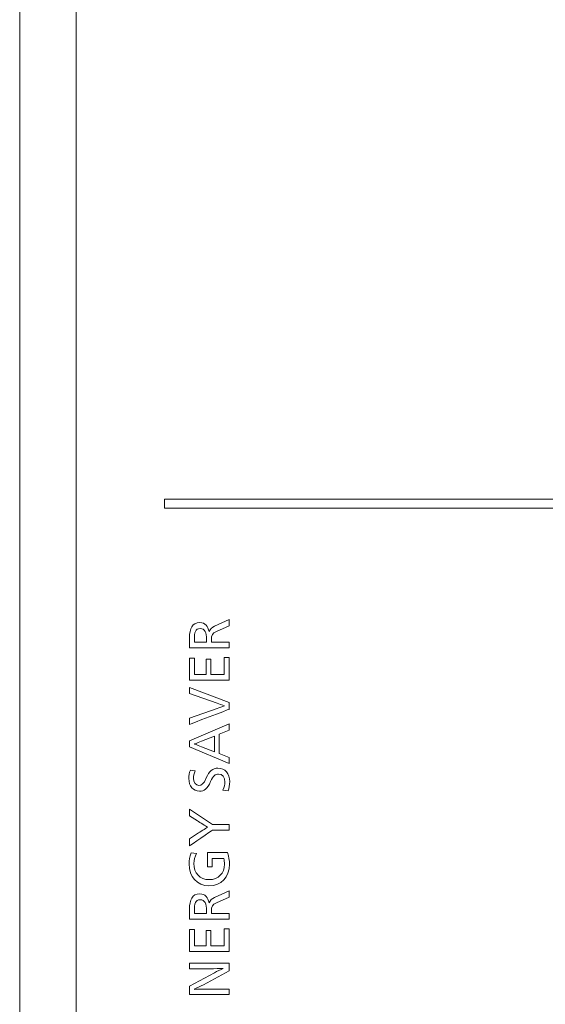
# Model space of a CAD drawing. Units: millimetres. Extents: x 48 to 389, y 32 to 303.
# Drawn here: x 152 to 158, y 202 to 213 of the extents above; entities that cross this region are included whole.
import ezdxf

# ---------------------------------------------------------------- set-up
doc = ezdxf.new("R2010")
doc.units = ezdxf.units.MM
doc.layers.get('0').update_dxf_attribs({"linetype": 'CONTINUOUS'})

msp = doc.modelspace()

# ---------------------------------------------------------------- linework, layer by layer
at = {"lineweight": 18}
for p, q in [((152.627, 164.473), (152.627, 217.033)), ((151.993, 216.807), (151.993, 164.478)), ((153.899, 205.354), (153.899, 205.601)), ((153.899, 205.601), (153.953, 205.601)), ((153.953, 205.601), (153.953, 205.418)), ((154.086, 205.418), (154.086, 205.588)), ((154.086, 205.588), (154.139, 205.588)), ((154.139, 205.588), (154.139, 205.418)), ((154.287, 205.606), (154.342, 205.606)), ((154.287, 205.418), (154.287, 205.606)), ((154.342, 205.606), (154.342, 205.354)), ((153.953, 205.418), (154.086, 205.418)), ((154.139, 205.418), (154.287, 205.418)), ((154.342, 205.354), (153.899, 205.354)), ((153.899, 204.672), (154.342, 204.864)), ((154.342, 204.864), (154.342, 204.793)), ((154.342, 204.793), (154.23, 204.746)), ((154.23, 204.746), (154.23, 204.532)), ((153.899, 204.606), (153.899, 204.672)), ((154.342, 204.417), (153.899, 204.606)), ((154.23, 204.532), (154.342, 204.486)), ((154.342, 204.486), (154.342, 204.417)), ((153.899, 202.31), (153.899, 202.557)), ((153.899, 202.557), (153.953, 202.557)), ((153.953, 202.557), (153.953, 202.374)), ((154.086, 202.374), (154.086, 202.544)), ((154.086, 202.544), (154.139, 202.544)), ((154.139, 202.544), (154.139, 202.374)), ((154.287, 202.562), (154.342, 202.562)), ((154.287, 202.374), (154.287, 202.562)), ((154.342, 202.562), (154.342, 202.31)), ((154.342, 202.31), (153.899, 202.31)), ((153.953, 202.374), (154.086, 202.374)), ((154.139, 202.374), (154.287, 202.374))]:
    msp.add_line(p, q, dxfattribs=at)
for points, degree in [([(153.617, 207.283), (153.617, 207.383)], 1), ([(153.617, 207.383), (163.317, 207.383)], 1), ([(163.317, 207.283), (153.617, 207.283)], 1), ([(154.342, 206.035), (154.342, 206.035), (154.342, 205.963), (154.342, 205.963)], 3), ([(153.899, 205.204), (153.899, 205.204), (153.899, 205.271), (153.899, 205.271)], 3), ([(153.899, 205.271), (153.899, 205.271), (154.342, 205.102), (154.342, 205.102)], 3), ([(154.342, 205.102), (154.342, 205.102), (154.342, 205.026), (154.342, 205.026)], 3), ([(154.342, 205.026), (154.342, 205.026), (153.898, 204.857), (153.899, 204.857)], 3), ([(153.899, 204.927), (153.899, 204.927), (154.209, 205.036), (154.209, 205.036)], 3), ([(154.209, 205.036), (154.229, 205.043), (154.267, 205.056), (154.293, 205.064)], 3), ([(153.899, 204.857), (153.899, 204.857), (153.899, 204.927), (153.899, 204.927)], 3), ([(154.033, 204.667), (154.015, 204.659), (153.975, 204.645), (153.953, 204.638)], 3), ([(154.179, 204.725), (154.179, 204.725), (154.033, 204.667), (154.033, 204.667)], 3), ([(154.179, 204.551), (154.179, 204.551), (154.179, 204.725), (154.179, 204.725)], 3), ([(153.891, 204.25), (153.891, 204.282), (153.896, 204.312), (153.908, 204.344)], 3), ([(153.908, 204.344), (153.908, 204.344), (153.963, 204.335), (153.963, 204.335)], 3), ([(153.963, 204.335), (153.949, 204.304), (153.944, 204.278), (153.944, 204.253)], 3), ([(154.087, 204.257), (154.12, 204.334), (154.159, 204.366), (154.218, 204.366)], 3), ([(154.225, 204.3), (154.187, 204.3), (154.166, 204.282), (154.136, 204.215)], 3), ([(154.218, 204.366), (154.295, 204.366), (154.35, 204.305), (154.35, 204.215)], 3), ([(154.296, 204.21), (154.296, 204.264), (154.268, 204.3), (154.225, 204.3)], 3), ([(154.011, 204.108), (153.94, 204.108), (153.891, 204.164), (153.891, 204.25)], 3), ([(153.944, 204.253), (153.944, 204.206), (153.97, 204.173), (154.005, 204.173)], 3), ([(154.005, 204.173), (154.035, 204.173), (154.056, 204.186), (154.087, 204.257)], 3), ([(154.136, 204.215), (154.098, 204.132), (154.065, 204.108), (154.011, 204.108)], 3), ([(154.272, 204.118), (154.289, 204.154), (154.296, 204.183), (154.296, 204.21)], 3), ([(154.35, 204.215), (154.35, 204.177), (154.344, 204.144), (154.331, 204.111)], 3), ([(154.331, 204.111), (154.331, 204.111), (154.272, 204.118), (154.272, 204.118)], 3), ([(153.899, 203.831), (153.899, 203.831), (153.899, 203.907), (153.899, 203.907)], 3), ([(153.899, 203.907), (153.899, 203.907), (154.155, 203.734), (154.155, 203.734)], 3), ([(154.156, 203.67), (154.156, 203.67), (153.898, 203.494), (153.899, 203.495)], 3), ([(153.899, 203.495), (153.899, 203.495), (153.899, 203.573), (153.899, 203.573)], 3), ([(154.102, 203.26), (154.102, 203.26), (154.102, 203.418), (154.102, 203.418)], 3), ([(154.102, 203.418), (154.102, 203.418), (154.326, 203.418), (154.326, 203.418)], 3), ([(154.326, 203.418), (154.34, 203.37), (154.347, 203.331), (154.347, 203.288)], 3), ([(153.894, 203.291), (153.894, 203.333), (153.899, 203.372), (153.917, 203.414)], 3), ([(153.917, 203.414), (153.917, 203.414), (153.979, 203.409), (153.979, 203.409)], 3), ([(153.979, 203.409), (153.96, 203.376), (153.948, 203.333), (153.948, 203.295)], 3), ([(154.284, 203.354), (154.284, 203.354), (154.154, 203.354), (154.154, 203.354)], 3), ([(154.154, 203.354), (154.154, 203.354), (154.154, 203.26), (154.154, 203.26)], 3), ([(154.291, 203.288), (154.291, 203.31), (154.289, 203.331), (154.284, 203.354)], 3), ([(154.117, 203.046), (153.985, 203.046), (153.894, 203.149), (153.894, 203.291)], 3), ([(153.948, 203.295), (153.948, 203.189), (154.016, 203.115), (154.119, 203.115)], 3), ([(154.154, 203.26), (154.154, 203.26), (154.102, 203.26), (154.102, 203.26)], 3), ([(154.347, 203.288), (154.347, 203.141), (154.256, 203.046), (154.117, 203.046)], 3), ([(154.119, 203.115), (154.224, 203.115), (154.291, 203.187), (154.291, 203.288)], 3), ([(154.342, 202.991), (154.342, 202.991), (154.342, 202.919), (154.342, 202.919)], 3)]:
    msp.add_open_spline(points, degree=degree, dxfattribs=at)
for points, knots in [([(153.899, 205.715), (153.899, 205.715), (153.899, 205.827), (153.899, 205.827), (153.899, 205.933), (153.928, 205.999), (154.015, 205.999), (154.075, 205.999), (154.106, 205.958), (154.119, 205.898)], [0, 0, 0, 0, 0.333333, 0.333333, 0.333333, 0.666667, 0.666667, 0.666667, 1, 1, 1, 1]), ([(154.342, 205.963), (154.342, 205.963), (154.2, 205.9), (154.2, 205.9), (154.155, 205.88), (154.144, 205.864), (154.144, 205.799), (154.144, 205.799), (154.144, 205.78), (154.144, 205.78), (154.144, 205.78), (154.342, 205.78), (154.342, 205.78), (154.342, 205.78), (154.342, 205.715), (154.342, 205.715), (154.342, 205.715), (153.899, 205.715), (153.899, 205.715)], [0, 0, 0, 0, 0.166667, 0.166667, 0.166667, 0.333333, 0.333333, 0.333333, 0.5, 0.5, 0.5, 0.666667, 0.666667, 0.666667, 0.833333, 0.833333, 0.833333, 1, 1, 1, 1]), ([(154.119, 205.898), (154.119, 205.898), (154.12, 205.898), (154.12, 205.898), (154.13, 205.928), (154.149, 205.945), (154.181, 205.96), (154.181, 205.96), (154.342, 206.035), (154.342, 206.035)], [0, 0, 0, 0, 0.33324, 0.33324, 0.33324, 0.66648, 0.66648, 0.66648, 1, 1, 1, 1]), ([(154.091, 205.78), (154.091, 205.78), (154.091, 205.811), (154.091, 205.811), (154.091, 205.889), (154.071, 205.933), (154.02, 205.933), (153.964, 205.933), (153.953, 205.889), (153.953, 205.811)], [0, 0, 0, 0, 0.333333, 0.333333, 0.333333, 0.666667, 0.666667, 0.666667, 1, 1, 1, 1]), ([(153.953, 205.811), (153.953, 205.811), (153.953, 205.78), (153.953, 205.78), (153.953, 205.78), (154.091, 205.78), (154.091, 205.78)], [0, 0, 0, 0, 0.5, 0.5, 0.5, 1, 1, 1, 1]), ([(154.293, 205.064), (154.293, 205.064), (154.293, 205.066), (154.293, 205.066), (154.267, 205.075), (154.228, 205.088), (154.209, 205.095), (154.209, 205.095), (153.899, 205.204), (153.899, 205.204)], [0, 0, 0, 0, 0.333333, 0.333333, 0.333333, 0.666667, 0.666667, 0.666667, 1, 1, 1, 1]), ([(153.953, 204.638), (153.953, 204.638), (153.953, 204.636), (153.953, 204.636), (153.975, 204.629), (154.014, 204.615), (154.033, 204.607), (154.033, 204.607), (154.179, 204.551), (154.179, 204.551)], [0, 0, 0, 0, 0.333371, 0.333371, 0.333371, 0.666743, 0.666743, 0.666743, 1, 1, 1, 1]), ([(154.101, 203.702), (154.101, 203.702), (154.101, 203.704), (154.101, 203.704), (154.079, 203.717), (154.016, 203.756), (153.988, 203.774), (153.988, 203.774), (153.899, 203.831), (153.899, 203.831)], [0, 0, 0, 0, 0.333333, 0.333333, 0.333333, 0.666667, 0.666667, 0.666667, 1, 1, 1, 1]), ([(153.899, 203.573), (153.899, 203.573), (153.988, 203.631), (153.988, 203.631), (154.017, 203.65), (154.079, 203.688), (154.101, 203.702)], [0, 0, 0, 0, 0.5, 0.5, 0.5, 1, 1, 1, 1]), ([(154.155, 203.734), (154.155, 203.734), (154.342, 203.734), (154.342, 203.734), (154.342, 203.734), (154.342, 203.67), (154.342, 203.67), (154.342, 203.67), (154.156, 203.67), (154.156, 203.67)], [0, 0, 0, 0, 0.333333, 0.333333, 0.333333, 0.666667, 0.666667, 0.666667, 1, 1, 1, 1]), ([(154.119, 202.854), (154.119, 202.854), (154.12, 202.854), (154.12, 202.854), (154.13, 202.884), (154.149, 202.901), (154.181, 202.916), (154.181, 202.916), (154.342, 202.991), (154.342, 202.991)], [0, 0, 0, 0, 0.333317, 0.333317, 0.333317, 0.666634, 0.666634, 0.666634, 1, 1, 1, 1]), ([(153.899, 202.672), (153.899, 202.672), (153.899, 202.783), (153.899, 202.783), (153.899, 202.889), (153.928, 202.955), (154.015, 202.955), (154.075, 202.955), (154.106, 202.914), (154.119, 202.854)], [0, 0, 0, 0, 0.333333, 0.333333, 0.333333, 0.666667, 0.666667, 0.666667, 1, 1, 1, 1]), ([(154.342, 202.919), (154.342, 202.919), (154.2, 202.856), (154.2, 202.856), (154.155, 202.837), (154.144, 202.82), (154.144, 202.755), (154.144, 202.755), (154.144, 202.736), (154.144, 202.736), (154.144, 202.736), (154.342, 202.736), (154.342, 202.736), (154.342, 202.736), (154.342, 202.672), (154.342, 202.672), (154.342, 202.672), (153.899, 202.672), (153.899, 202.672)], [0, 0, 0, 0, 0.166684, 0.166684, 0.166684, 0.333367, 0.333367, 0.333367, 0.500051, 0.500051, 0.500051, 0.666734, 0.666734, 0.666734, 0.833418, 0.833418, 0.833418, 1, 1, 1, 1]), ([(154.091, 202.736), (154.091, 202.736), (154.091, 202.767), (154.091, 202.767), (154.091, 202.845), (154.071, 202.889), (154.02, 202.889), (153.964, 202.889), (153.953, 202.845), (153.953, 202.767)], [0, 0, 0, 0, 0.333333, 0.333333, 0.333333, 0.666667, 0.666667, 0.666667, 1, 1, 1, 1]), ([(153.953, 202.767), (153.953, 202.767), (153.953, 202.736), (153.953, 202.736), (153.953, 202.736), (154.091, 202.736), (154.091, 202.736)], [0, 0, 0, 0, 0.5, 0.5, 0.5, 1, 1, 1, 1]), ([(153.899, 202.115), (153.899, 202.115), (153.899, 202.176), (153.899, 202.176), (153.899, 202.176), (154.342, 202.176), (154.342, 202.176), (154.342, 202.176), (154.342, 202.092), (154.342, 202.092)], [0, 0, 0, 0, 0.333333, 0.333333, 0.333333, 0.666667, 0.666667, 0.666667, 1, 1, 1, 1]), ([(154.277, 202.119), (154.246, 202.117), (154.171, 202.115), (154.133, 202.115), (154.133, 202.115), (153.899, 202.115), (153.899, 202.115)], [0, 0, 0, 0, 0.500209, 0.500209, 0.500209, 1, 1, 1, 1]), ([(153.899, 201.92), (153.899, 201.92), (154.178, 202.07), (154.178, 202.07), (154.21, 202.086), (154.247, 202.105), (154.277, 202.118)], [0, 0, 0, 0, 0.5, 0.5, 0.5, 1, 1, 1, 1]), ([(154.342, 202.092), (154.342, 202.092), (154.055, 201.936), (154.055, 201.936), (154.021, 201.918), (153.979, 201.897), (153.951, 201.885)], [0, 0, 0, 0, 0.5, 0.5, 0.5, 1, 1, 1, 1]), ([(153.951, 201.883), (153.978, 201.885), (154.037, 201.887), (154.075, 201.887), (154.075, 201.887), (154.342, 201.887), (154.342, 201.887), (154.342, 201.887), (154.342, 201.825), (154.342, 201.825), (154.342, 201.825), (153.899, 201.825), (153.899, 201.825), (153.899, 201.825), (153.899, 201.92), (153.899, 201.92)], [0, 0, 0, 0, 0.2, 0.2, 0.2, 0.4, 0.4, 0.4, 0.6, 0.6, 0.6, 0.8, 0.8, 0.8, 1, 1, 1, 1])]:
    msp.add_open_spline(points, degree=3, knots=knots, dxfattribs=at)

doc.saveas('drawing.dxf')
